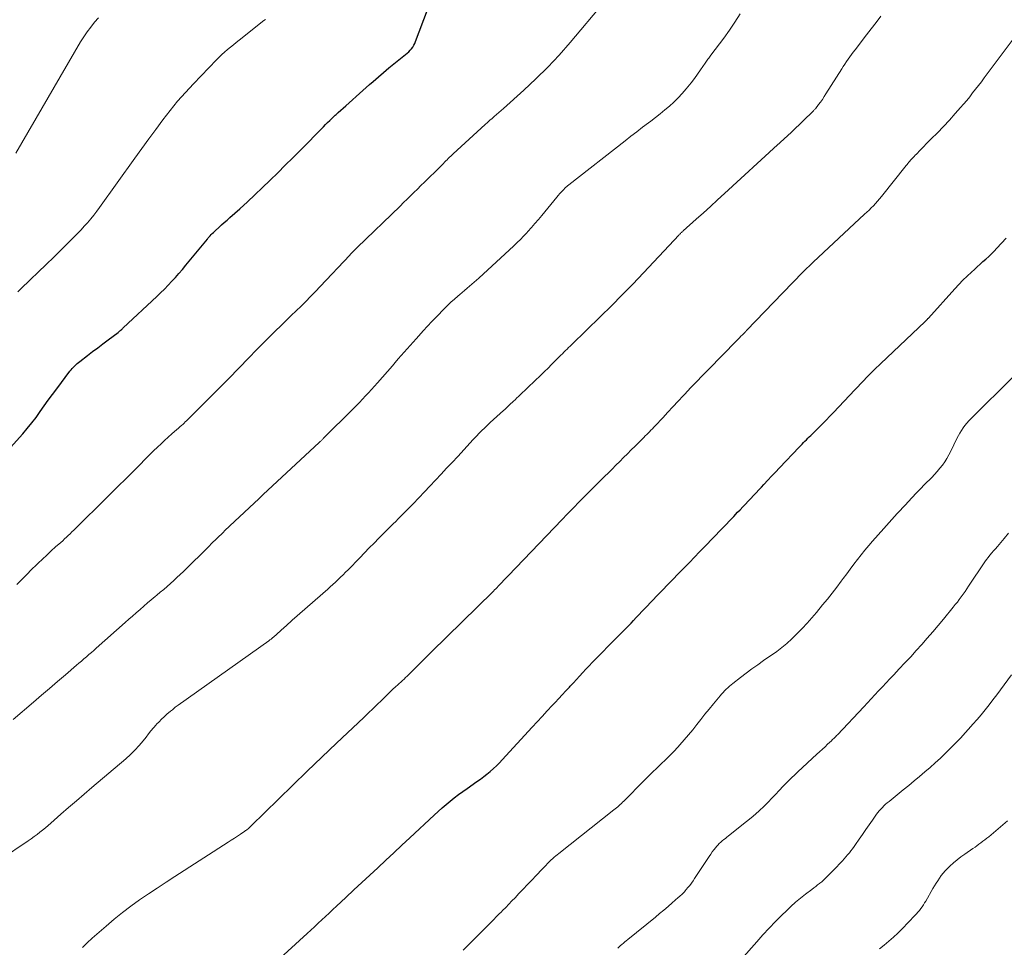
# Model space of a CAD drawing. Units: feet. Extents: x 1955000 to 1960038, y 530000 to 535000.
# Drawn here: x 1956511 to 1956661, y 532031 to 532173 of the extents above; entities that cross this region are included whole.
import ezdxf

# ---------------------------------------------------------------- set-up
doc = ezdxf.new("R2010")
doc.units = ezdxf.units.FT
doc.header["$LTSCALE"] = 100
doc.header["$MEASUREMENT"] = 0
doc.layers.add('CONTOUR INDEX', color=32, linetype='Continuous', lineweight=25)
doc.layers.add('CONTOUR INTERMEDIATE', color=40, linetype='Continuous', lineweight=15)

msp = doc.modelspace()

# ---------------------------------------------------------------- linework, layer by layer
at = {"layer": 'CONTOUR INDEX', "flags": 128}
for points, elevation in [([(1956508.72, 532107.04), (1956511.03, 532109.63), (1956511.73, 532110.45), (1956512.42, 532111.29), (1956513.07, 532112.15), (1956513.7, 532113.02), (1956514.32, 532113.91), (1956514.95, 532114.79), (1956515.58, 532115.66), (1956516.23, 532116.52), (1956518.26, 532119.21), (1956518.43, 532119.42), (1956518.6, 532119.62), (1956518.78, 532119.82), (1956518.97, 532120), (1956519.16, 532120.19), (1956519.36, 532120.36), (1956519.57, 532120.53), (1956519.77, 532120.7), (1956520.93, 532121.59), (1956521.72, 532122.2), (1956522.51, 532122.8), (1956523.3, 532123.4), (1956524.1, 532124), (1956525.62, 532125.12), (1956525.68, 532125.16), (1956525.74, 532125.21), (1956525.8, 532125.26), (1956525.86, 532125.31), (1956525.91, 532125.36), (1956525.97, 532125.41), (1956526.03, 532125.46), (1956526.08, 532125.51), (1956526.12, 532125.55), (1956526.2, 532125.62), (1956526.27, 532125.7), (1956526.35, 532125.77), (1956526.42, 532125.84), (1956531.53, 532130.63), (1956532.12, 532131.2), (1956532.7, 532131.77), (1956533.27, 532132.36), (1956533.84, 532132.95), (1956534.39, 532133.55), (1956534.93, 532134.16), (1956535.46, 532134.78), (1956535.99, 532135.41), (1956539.27, 532139.41), (1956539.41, 532139.58), (1956539.56, 532139.76), (1956539.72, 532139.93), (1956539.87, 532140.1), (1956540.03, 532140.27), (1956540.19, 532140.43), (1956540.36, 532140.59), (1956540.53, 532140.74), (1956541.02, 532141.19), (1956541.44, 532141.57), (1956541.86, 532141.94), (1956542.28, 532142.32), (1956542.7, 532142.7), (1956544.22, 532144.06), (1956545.39, 532145.13), (1956546.55, 532146.2), (1956547.7, 532147.29), (1956548.84, 532148.39), (1956548.89, 532148.43), (1956550.04, 532149.55), (1956551.19, 532150.69), (1956552.33, 532151.83), (1956553.46, 532152.97), (1956557.04, 532156.6), (1956557.35, 532156.92), (1956557.67, 532157.24), (1956557.99, 532157.55), (1956558.32, 532157.86), (1956558.67, 532158.2), (1956558.82, 532158.34), (1956558.97, 532158.48), (1956559.13, 532158.62), (1956559.28, 532158.76), (1956560.45, 532159.79), (1956560.97, 532160.26), (1956561.49, 532160.72), (1956562.01, 532161.19), (1956562.52, 532161.66), (1956563.04, 532162.12), (1956563.57, 532162.59), (1956564.09, 532163.05), (1956564.62, 532163.5), (1956567.05, 532165.58), (1956567.54, 532166), (1956568.05, 532166.42), (1956568.56, 532166.82), (1956569.07, 532167.23), (1956569.59, 532167.63), (1956569.84, 532167.84), (1956570.07, 532168.05), (1956570.29, 532168.28), (1956570.5, 532168.52), (1956570.69, 532168.78), (1956570.86, 532169.05), (1956571.01, 532169.33), (1956571.13, 532169.62), (1956572.92, 532174.45)], 960), ([(1956546.23, 532025.61), (1956554.52, 532033.22), (1956555.08, 532033.74), (1956555.64, 532034.26), (1956556.2, 532034.78), (1956556.76, 532035.3), (1956557.32, 532035.83), (1956557.88, 532036.35), (1956558.44, 532036.87), (1956559, 532037.39), (1956560.45, 532038.74), (1956561.68, 532039.88), (1956562.9, 532041.01), (1956564.12, 532042.15), (1956565.35, 532043.29), (1956566.57, 532044.43), (1956567.79, 532045.57), (1956569.01, 532046.71), (1956570.23, 532047.85), (1956573.97, 532051.34), (1956574.57, 532051.89), (1956575.18, 532052.43), (1956575.79, 532052.95), (1956576.41, 532053.47), (1956577.04, 532053.97), (1956577.68, 532054.46), (1956578.34, 532054.94), (1956579, 532055.41), (1956580.51, 532056.46), (1956581.03, 532056.83), (1956581.54, 532057.21), (1956582.04, 532057.61), (1956582.54, 532058.02), (1956583.02, 532058.44), (1956583.48, 532058.88), (1956583.94, 532059.33), (1956584.38, 532059.8), (1956588.94, 532064.77), (1956589.7, 532065.6), (1956590.47, 532066.43), (1956591.24, 532067.25), (1956592.01, 532068.08), (1956592.47, 532068.56), (1956593.01, 532069.14), (1956593.56, 532069.72), (1956594.1, 532070.31), (1956594.65, 532070.9), (1956594.77, 532071.03), (1956595.25, 532071.55), (1956595.73, 532072.07), (1956596.21, 532072.59), (1956596.69, 532073.11), (1956597.17, 532073.63), (1956597.66, 532074.14), (1956598.15, 532074.65), (1956598.64, 532075.15), (1956601.65, 532078.21), (1956602.05, 532078.62), (1956602.46, 532079.04), (1956602.86, 532079.45), (1956603.26, 532079.87), (1956603.66, 532080.28), (1956604.07, 532080.7), (1956604.47, 532081.11), (1956604.87, 532081.53), (1956607.47, 532084.26), (1956607.99, 532084.8), (1956608.52, 532085.35), (1956609.05, 532085.9), (1956609.57, 532086.44), (1956609.6, 532086.47), (1956610.12, 532087), (1956610.63, 532087.53), (1956611.14, 532088.06), (1956611.65, 532088.59), (1956612.2, 532089.15), (1956612.99, 532089.97), (1956613.77, 532090.78), (1956614.56, 532091.59), (1956615.35, 532092.41), (1956617.95, 532095.11), (1956618.56, 532095.74), (1956619.16, 532096.37), (1956619.77, 532097), (1956620.38, 532097.63), (1956620.77, 532098.03), (1956621.18, 532098.46), (1956621.59, 532098.89), (1956622, 532099.32), (1956622.4, 532099.75), (1956622.81, 532100.19), (1956623.21, 532100.62), (1956623.62, 532101.06), (1956624.02, 532101.49), (1956624.4, 532101.89), (1956624.99, 532102.53), (1956625.58, 532103.16), (1956626.18, 532103.79), (1956626.78, 532104.42), (1956629.81, 532107.61), (1956630.03, 532107.84), (1956630.24, 532108.06), (1956630.46, 532108.28), (1956630.67, 532108.51), (1956630.89, 532108.73), (1956631.11, 532108.95), (1956631.33, 532109.17), (1956631.55, 532109.39), (1956632.24, 532110.06), (1956632.8, 532110.61), (1956633.36, 532111.17), (1956633.91, 532111.74), (1956634.46, 532112.31), (1956635.02, 532112.9), (1956635.84, 532113.76), (1956636.66, 532114.63), (1956637.48, 532115.5), (1956638.3, 532116.38), (1956638.49, 532116.58), (1956639.42, 532117.55), (1956640.35, 532118.51), (1956641.3, 532119.45), (1956642.27, 532120.37), (1956649.02, 532126.78), (1956649.09, 532126.84), (1956649.25, 532127), (1956649.33, 532127.08), (1956649.41, 532127.16), (1956649.49, 532127.25), (1956649.57, 532127.33), (1956653.61, 532131.81), (1956654.22, 532132.46), (1956654.84, 532133.11), (1956655.48, 532133.74), (1956656.13, 532134.36), (1956656.59, 532134.78), (1956657.03, 532135.18), (1956657.46, 532135.57), (1956657.9, 532135.96), (1956658.34, 532136.35), (1956658.78, 532136.75), (1956659.2, 532137.15), (1956659.61, 532137.57), (1956660.02, 532138), (1956661.44, 532139.57)], 980)]:
    msp.add_lwpolyline(points, dxfattribs=dict(at, elevation=elevation))
at = {"layer": 'CONTOUR INTERMEDIATE', "flags": 128}
for points, elevation in [([(1956510.13, 532086.58), (1956510.89, 532087.34), (1956511.64, 532088.1), (1956512.4, 532088.86), (1956513.16, 532089.61), (1956513.38, 532089.83), (1956514.04, 532090.47), (1956514.7, 532091.1), (1956515.38, 532091.72), (1956516.07, 532092.33), (1956516.86, 532093.03), (1956517.15, 532093.29), (1956517.44, 532093.55), (1956517.72, 532093.81), (1956518.01, 532094.08), (1956518.29, 532094.35), (1956518.57, 532094.62), (1956518.85, 532094.9), (1956519.13, 532095.17), (1956528.58, 532104.55), (1956528.89, 532104.86), (1956529.2, 532105.17), (1956529.51, 532105.48), (1956529.82, 532105.79), (1956530.13, 532106.1), (1956530.44, 532106.41), (1956530.75, 532106.71), (1956531.06, 532107.02), (1956531.65, 532107.59), (1956532.19, 532108.1), (1956532.73, 532108.61), (1956533.29, 532109.12), (1956533.84, 532109.61), (1956534.61, 532110.29), (1956534.79, 532110.44), (1956534.96, 532110.6), (1956535.14, 532110.76), (1956535.32, 532110.91), (1956535.56, 532111.13), (1956535.62, 532111.18), (1956535.68, 532111.23), (1956535.73, 532111.28), (1956535.79, 532111.33), (1956535.84, 532111.39), (1956535.9, 532111.44), (1956535.95, 532111.5), (1956536.01, 532111.55), (1956541.01, 532116.54), (1956541.52, 532117.06), (1956542.04, 532117.58), (1956542.55, 532118.1), (1956543.07, 532118.62), (1956543.58, 532119.15), (1956544.09, 532119.67), (1956544.6, 532120.19), (1956545.11, 532120.72), (1956547.32, 532122.99), (1956548.11, 532123.78), (1956548.9, 532124.58), (1956549.69, 532125.36), (1956550.5, 532126.14), (1956550.6, 532126.25), (1956551.35, 532126.97), (1956552.1, 532127.7), (1956552.85, 532128.43), (1956553.6, 532129.16), (1956554.34, 532129.89), (1956555.07, 532130.63), (1956555.8, 532131.38), (1956556.52, 532132.14), (1956561.04, 532136.95), (1956561.18, 532137.09), (1956561.32, 532137.24), (1956561.46, 532137.39), (1956561.6, 532137.54), (1956561.75, 532137.68), (1956561.89, 532137.83), (1956562.04, 532137.97), (1956562.19, 532138.12), (1956568.74, 532144.46), (1956569.27, 532144.98), (1956569.81, 532145.5), (1956570.34, 532146.02), (1956570.87, 532146.54), (1956571.41, 532147.06), (1956571.94, 532147.58), (1956572.47, 532148.11), (1956573, 532148.63), (1956574.36, 532149.97), (1956574.6, 532150.2), (1956574.83, 532150.43), (1956575.06, 532150.66), (1956575.29, 532150.89), (1956575.37, 532150.98), (1956575.56, 532151.17), (1956575.74, 532151.36), (1956575.93, 532151.55), (1956576.12, 532151.74), (1956576.3, 532151.92), (1956576.49, 532152.11), (1956576.69, 532152.29), (1956576.88, 532152.47), (1956581.77, 532156.95), (1956582.11, 532157.26), (1956582.46, 532157.57), (1956582.81, 532157.87), (1956583.16, 532158.16), (1956583.52, 532158.46), (1956583.87, 532158.76), (1956584.21, 532159.06), (1956584.56, 532159.37), (1956587.67, 532162.16), (1956589.53, 532163.9), (1956591.33, 532165.69), (1956593.07, 532167.55), (1956594.75, 532169.46), (1956599.93, 532175.6)], 964), ([(1956507.66, 532044.56), (1956511.88, 532047.41), (1956512.33, 532047.72), (1956512.78, 532048.04), (1956513.22, 532048.37), (1956513.65, 532048.7), (1956514.08, 532049.05), (1956514.5, 532049.39), (1956514.92, 532049.75), (1956515.34, 532050.11), (1956516.87, 532051.46), (1956518.06, 532052.49), (1956519.25, 532053.52), (1956520.44, 532054.54), (1956521.63, 532055.56), (1956526.81, 532059.95), (1956527.52, 532060.59), (1956528.2, 532061.26), (1956528.84, 532061.97), (1956529.46, 532062.71), (1956529.89, 532063.27), (1956530.27, 532063.75), (1956530.65, 532064.22), (1956531.04, 532064.68), (1956531.44, 532065.13), (1956531.52, 532065.22), (1956531.9, 532065.61), (1956532.28, 532066), (1956532.68, 532066.37), (1956533.09, 532066.74), (1956533.63, 532067.2), (1956533.77, 532067.32), (1956533.92, 532067.44), (1956534.07, 532067.57), (1956534.22, 532067.69), (1956534.37, 532067.81), (1956534.52, 532067.93), (1956534.68, 532068.04), (1956534.83, 532068.15), (1956548.66, 532077.97), (1956548.75, 532078.04), (1956548.84, 532078.11), (1956548.94, 532078.18), (1956549.03, 532078.25), (1956549.12, 532078.33), (1956549.21, 532078.4), (1956549.3, 532078.48), (1956549.38, 532078.55), (1956551.01, 532080.01), (1956551.32, 532080.29), (1956551.63, 532080.56), (1956551.94, 532080.84), (1956552.26, 532081.12), (1956557.68, 532085.89), (1956558.08, 532086.24), (1956558.48, 532086.6), (1956558.88, 532086.97), (1956559.27, 532087.34), (1956559.66, 532087.71), (1956560.04, 532088.09), (1956560.42, 532088.47), (1956560.8, 532088.85), (1956562.57, 532090.68), (1956563.3, 532091.43), (1956564.03, 532092.18), (1956564.77, 532092.93), (1956565.5, 532093.67), (1956566.26, 532094.43), (1956566.62, 532094.8), (1956566.98, 532095.16), (1956567.35, 532095.52), (1956567.71, 532095.88), (1956568.08, 532096.24), (1956568.44, 532096.61), (1956568.8, 532096.97), (1956569.16, 532097.34), (1956570.73, 532098.95), (1956571.6, 532099.84), (1956572.46, 532100.74), (1956573.32, 532101.64), (1956574.17, 532102.54), (1956575.03, 532103.45), (1956575.87, 532104.36), (1956576.72, 532105.27), (1956577.56, 532106.18), (1956579.94, 532108.77), (1956580.14, 532108.98), (1956580.33, 532109.19), (1956580.53, 532109.4), (1956580.73, 532109.61), (1956580.94, 532109.82), (1956581.14, 532110.02), (1956581.35, 532110.22), (1956581.56, 532110.42), (1956582.54, 532111.34), (1956583.05, 532111.81), (1956583.55, 532112.28), (1956584.06, 532112.75), (1956584.57, 532113.21), (1956584.75, 532113.37), (1956585.17, 532113.76), (1956585.59, 532114.15), (1956586.01, 532114.54), (1956586.43, 532114.93), (1956586.52, 532115.01), (1956586.97, 532115.45), (1956587.43, 532115.88), (1956587.89, 532116.32), (1956588.34, 532116.75), (1956590.27, 532118.61), (1956590.83, 532119.15), (1956591.38, 532119.69), (1956591.93, 532120.24), (1956592.47, 532120.78), (1956593.09, 532121.4), (1956593.33, 532121.64), (1956593.57, 532121.88), (1956593.81, 532122.11), (1956594.05, 532122.35), (1956594.29, 532122.59), (1956594.53, 532122.82), (1956594.77, 532123.06), (1956595.01, 532123.29), (1956599.42, 532127.57), (1956601.08, 532129.21), (1956602.73, 532130.86), (1956604.35, 532132.54), (1956605.96, 532134.23), (1956610.65, 532139.24), (1956610.8, 532139.39), (1956610.95, 532139.55), (1956611.09, 532139.71), (1956611.24, 532139.87), (1956611.37, 532140.01), (1956611.45, 532140.09), (1956611.54, 532140.18), (1956611.62, 532140.26), (1956611.71, 532140.35), (1956611.8, 532140.43), (1956611.89, 532140.51), (1956611.97, 532140.59), (1956612.06, 532140.67), (1956614.05, 532142.46), (1956615.13, 532143.43), (1956616.2, 532144.41), (1956617.28, 532145.39), (1956618.35, 532146.37), (1956626.48, 532153.83), (1956626.76, 532154.08), (1956627.04, 532154.34), (1956627.32, 532154.6), (1956627.61, 532154.85), (1956627.89, 532155.1), (1956628.17, 532155.36), (1956628.44, 532155.62), (1956628.72, 532155.88), (1956631.97, 532159.04), (1956632.05, 532159.11), (1956632.12, 532159.19), (1956632.19, 532159.27), (1956632.26, 532159.35), (1956632.74, 532159.97), (1956633.04, 532160.37), (1956633.34, 532160.77), (1956633.62, 532161.19), (1956633.89, 532161.61), (1956636.3, 532165.43), (1956636.53, 532165.81), (1956636.78, 532166.18), (1956637.03, 532166.55), (1956637.28, 532166.92), (1956637.53, 532167.29), (1956637.79, 532167.65), (1956638.06, 532168.01), (1956638.33, 532168.36), (1956640.07, 532170.62), (1956640.81, 532171.58), (1956641.55, 532172.54), (1956642.29, 532173.5)], 972), ([(1956509.58, 532065.95), (1956512.69, 532068.6), (1956513.91, 532069.65), (1956515.13, 532070.7), (1956516.35, 532071.74), (1956517.57, 532072.79), (1956519.25, 532074.24), (1956519.63, 532074.56), (1956520.01, 532074.89), (1956520.39, 532075.22), (1956520.77, 532075.54), (1956521.15, 532075.87), (1956521.53, 532076.19), (1956521.91, 532076.52), (1956522.28, 532076.86), (1956526.7, 532080.77), (1956527.27, 532081.27), (1956527.84, 532081.77), (1956528.41, 532082.27), (1956528.98, 532082.77), (1956529.55, 532083.27), (1956530.12, 532083.77), (1956530.7, 532084.26), (1956531.28, 532084.74), (1956531.56, 532084.97), (1956532.08, 532085.41), (1956532.6, 532085.85), (1956533.12, 532086.29), (1956533.63, 532086.74), (1956534.13, 532087.19), (1956534.63, 532087.66), (1956535.13, 532088.12), (1956535.62, 532088.6), (1956539.58, 532092.52), (1956539.87, 532092.81), (1956540.17, 532093.1), (1956540.47, 532093.39), (1956540.77, 532093.68), (1956541.07, 532093.97), (1956541.37, 532094.26), (1956541.67, 532094.54), (1956541.97, 532094.83), (1956546.42, 532099.01), (1956547.13, 532099.67), (1956547.83, 532100.34), (1956548.54, 532101), (1956549.25, 532101.66), (1956549.95, 532102.32), (1956550.66, 532102.99), (1956551.37, 532103.65), (1956552.08, 532104.31), (1956556.37, 532108.29), (1956556.45, 532108.36), (1956556.53, 532108.44), (1956556.61, 532108.51), (1956556.69, 532108.59), (1956556.77, 532108.67), (1956556.85, 532108.74), (1956556.93, 532108.82), (1956557, 532108.9), (1956561.59, 532113.46), (1956562.07, 532113.94), (1956562.54, 532114.43), (1956563.01, 532114.92), (1956563.47, 532115.42), (1956563.93, 532115.92), (1956564.38, 532116.42), (1956564.83, 532116.93), (1956565.28, 532117.44), (1956567.57, 532120.04), (1956568.02, 532120.56), (1956568.48, 532121.08), (1956568.93, 532121.59), (1956569.39, 532122.11), (1956569.84, 532122.62), (1956570.3, 532123.14), (1956570.75, 532123.65), (1956571.2, 532124.17), (1956571.6, 532124.63), (1956572.26, 532125.37), (1956572.93, 532126.1), (1956573.61, 532126.82), (1956574.3, 532127.53), (1956575.54, 532128.8), (1956576.03, 532129.28), (1956576.53, 532129.76), (1956577.05, 532130.22), (1956577.57, 532130.68), (1956577.89, 532130.95), (1956578.26, 532131.26), (1956578.62, 532131.57), (1956578.99, 532131.88), (1956579.35, 532132.19), (1956579.72, 532132.5), (1956580.08, 532132.81), (1956580.44, 532133.13), (1956580.79, 532133.45), (1956586.15, 532138.39), (1956586.66, 532138.87), (1956587.16, 532139.36), (1956587.65, 532139.87), (1956588.13, 532140.38), (1956588.29, 532140.55), (1956588.84, 532141.16), (1956589.38, 532141.77), (1956589.91, 532142.39), (1956590.43, 532143.02), (1956592.7, 532145.81), (1956592.94, 532146.08), (1956593.17, 532146.36), (1956593.42, 532146.62), (1956593.67, 532146.88), (1956594.06, 532147.28), (1956594.12, 532147.34), (1956594.18, 532147.4), (1956594.24, 532147.45), (1956594.3, 532147.51), (1956594.37, 532147.56), (1956594.43, 532147.62), (1956594.5, 532147.67), (1956594.57, 532147.72), (1956603.17, 532154.44), (1956604.06, 532155.14), (1956604.96, 532155.82), (1956605.85, 532156.51), (1956606.75, 532157.19), (1956607.08, 532157.44), (1956607.81, 532158), (1956608.54, 532158.57), (1956609.25, 532159.16), (1956609.95, 532159.75), (1956610.63, 532160.37), (1956611.29, 532161.01), (1956611.91, 532161.68), (1956612.51, 532162.38), (1956612.76, 532162.67), (1956613.27, 532163.31), (1956613.76, 532163.95), (1956614.24, 532164.61), (1956614.7, 532165.28), (1956615.4, 532166.32), (1956615.51, 532166.47), (1956615.61, 532166.62), (1956615.73, 532166.77), (1956615.84, 532166.92), (1956615.95, 532167.07), (1956616.07, 532167.22), (1956616.18, 532167.37), (1956616.29, 532167.52), (1956618.27, 532170.15), (1956619.14, 532171.36), (1956619.97, 532172.58), (1956620.76, 532173.85)], 968), ([(1956509.99, 532152.53), (1956519.88, 532169.56), (1956520.37, 532170.34), (1956520.88, 532171.11), (1956521.43, 532171.84), (1956522, 532172.56), (1956522.62, 532173.24)], 952), ([(1956510.29, 532131.33), (1956510.7, 532131.73), (1956512.24, 532133.22), (1956513.42, 532134.37), (1956514.6, 532135.52), (1956515.78, 532136.67), (1956516.95, 532137.82), (1956518.91, 532139.75), (1956519.43, 532140.28), (1956519.95, 532140.82), (1956520.45, 532141.37), (1956520.95, 532141.92), (1956521.43, 532142.49), (1956521.9, 532143.07), (1956522.35, 532143.66), (1956522.79, 532144.26), (1956528.19, 532151.78), (1956529.25, 532153.25), (1956530.32, 532154.72), (1956531.39, 532156.18), (1956532.47, 532157.64), (1956533.57, 532159.08), (1956534.72, 532160.48), (1956535.91, 532161.84), (1956537.15, 532163.17), (1956540.66, 532166.81), (1956541.06, 532167.22), (1956541.48, 532167.62), (1956541.91, 532168.01), (1956542.35, 532168.39), (1956542.8, 532168.76), (1956543.25, 532169.13), (1956543.7, 532169.49), (1956544.15, 532169.85), (1956547.93, 532172.81), (1956548.17, 532173)], 956), ([(1956520.19, 532031.08), (1956520.9, 532031.82), (1956521.65, 532032.52), (1956523.79, 532034.37), (1956525.03, 532035.41), (1956526.3, 532036.43), (1956527.59, 532037.4), (1956528.91, 532038.35), (1956530.25, 532039.27), (1956531.59, 532040.18), (1956532.95, 532041.07), (1956534.31, 532041.96), (1956542.47, 532047.21), (1956542.93, 532047.51), (1956543.4, 532047.81), (1956543.86, 532048.12), (1956544.32, 532048.42), (1956544.98, 532048.85), (1956545.11, 532048.95), (1956545.24, 532049.04), (1956545.37, 532049.14), (1956545.49, 532049.24), (1956545.61, 532049.34), (1956545.73, 532049.45), (1956545.85, 532049.56), (1956545.97, 532049.67), (1956550.14, 532053.77), (1956552.35, 532055.92), (1956554.56, 532058.07), (1956556.79, 532060.21), (1956559.02, 532062.33), (1956563.18, 532066.27), (1956563.61, 532066.68), (1956564.03, 532067.08), (1956564.46, 532067.49), (1956564.88, 532067.89), (1956565.11, 532068.1), (1956565.42, 532068.4), (1956565.73, 532068.7), (1956566.04, 532069.01), (1956566.35, 532069.31), (1956566.66, 532069.61), (1956566.98, 532069.91), (1956567.29, 532070.21), (1956567.61, 532070.51), (1956568.12, 532070.98), (1956568.36, 532071.2), (1956568.61, 532071.43), (1956568.86, 532071.66), (1956569.11, 532071.89), (1956569.35, 532072.12), (1956569.6, 532072.35), (1956569.84, 532072.59), (1956570.08, 532072.82), (1956570.92, 532073.66), (1956571.58, 532074.32), (1956572.24, 532074.97), (1956572.9, 532075.63), (1956573.57, 532076.28), (1956582.91, 532085.46), (1956582.97, 532085.52), (1956583.03, 532085.58), (1956583.09, 532085.64), (1956583.15, 532085.7), (1956583.2, 532085.76), (1956583.26, 532085.81), (1956583.32, 532085.87), (1956583.38, 532085.93), (1956583.95, 532086.53), (1956584.29, 532086.89), (1956584.63, 532087.25), (1956584.98, 532087.61), (1956585.32, 532087.97), (1956593.48, 532096.49), (1956594.36, 532097.41), (1956595.25, 532098.33), (1956596.15, 532099.23), (1956597.05, 532100.14), (1956597.69, 532100.78), (1956598.27, 532101.36), (1956598.86, 532101.94), (1956599.44, 532102.52), (1956600.02, 532103.09), (1956600.61, 532103.67), (1956601.19, 532104.24), (1956601.77, 532104.82), (1956602.35, 532105.4), (1956602.93, 532105.99), (1956603.52, 532106.58), (1956604.11, 532107.17), (1956604.7, 532107.76), (1956605.29, 532108.35), (1956606.03, 532109.08), (1956606.25, 532109.3), (1956606.47, 532109.52), (1956606.69, 532109.74), (1956606.91, 532109.96), (1956607.12, 532110.18), (1956607.34, 532110.41), (1956607.55, 532110.63), (1956607.77, 532110.86), (1956608.91, 532112.09), (1956609.7, 532112.93), (1956610.48, 532113.77), (1956611.27, 532114.61), (1956612.05, 532115.45), (1956612.28, 532115.69), (1956613.19, 532116.65), (1956614.1, 532117.6), (1956615.01, 532118.55), (1956615.93, 532119.49), (1956620.19, 532123.84), (1956620.42, 532124.08), (1956620.65, 532124.31), (1956620.88, 532124.54), (1956621.11, 532124.77), (1956621.54, 532125.2), (1956621.55, 532125.22), (1956621.57, 532125.24), (1956621.59, 532125.25), (1956621.6, 532125.27), (1956621.67, 532125.34), (1956621.68, 532125.36), (1956621.7, 532125.38), (1956621.72, 532125.39), (1956621.73, 532125.41), (1956627.27, 532131.21), (1956628.8, 532132.78), (1956630.35, 532134.34), (1956631.93, 532135.87), (1956633.53, 532137.38), (1956639.79, 532143.2), (1956640.13, 532143.52), (1956640.47, 532143.84), (1956640.81, 532144.18), (1956641.14, 532144.51), (1956641.46, 532144.85), (1956641.78, 532145.2), (1956642.08, 532145.56), (1956642.38, 532145.92), (1956646.15, 532150.66), (1956646.28, 532150.82), (1956646.42, 532150.99), (1956646.55, 532151.15), (1956646.69, 532151.31), (1956646.83, 532151.47), (1956646.97, 532151.63), (1956647.12, 532151.79), (1956647.26, 532151.94), (1956647.35, 532152.02), (1956647.54, 532152.22), (1956647.73, 532152.41), (1956647.92, 532152.6), (1956648.11, 532152.8), (1956650, 532154.73), (1956650.93, 532155.68), (1956651.85, 532156.65), (1956652.76, 532157.62), (1956653.65, 532158.61), (1956654.46, 532159.52), (1956654.94, 532160.06), (1956655.41, 532160.62), (1956655.87, 532161.18), (1956656.32, 532161.75), (1956656.77, 532162.32), (1956657.21, 532162.9), (1956657.65, 532163.48), (1956658.09, 532164.06), (1956662.66, 532170.18)], 976), ([(1956578.4, 532030.65), (1956579.34, 532031.61), (1956582.69, 532034.97), (1956583.08, 532035.37), (1956583.47, 532035.76), (1956583.86, 532036.16), (1956584.26, 532036.56), (1956584.43, 532036.73), (1956584.91, 532037.22), (1956585.39, 532037.71), (1956585.86, 532038.2), (1956586.33, 532038.7), (1956586.92, 532039.32), (1956587.58, 532040.01), (1956588.24, 532040.7), (1956588.9, 532041.4), (1956589.56, 532042.09), (1956590.49, 532043.07), (1956590.68, 532043.27), (1956590.88, 532043.48), (1956591.07, 532043.68), (1956591.27, 532043.88), (1956591.46, 532044.08), (1956591.67, 532044.28), (1956591.87, 532044.47), (1956592.08, 532044.66), (1956592.1, 532044.69), (1956592.33, 532044.88), (1956592.55, 532045.08), (1956592.78, 532045.27), (1956593.02, 532045.45), (1956601.45, 532052.11), (1956601.65, 532052.27), (1956601.84, 532052.43), (1956602.04, 532052.6), (1956602.23, 532052.77), (1956602.41, 532052.95), (1956602.6, 532053.12), (1956602.78, 532053.3), (1956602.96, 532053.48), (1956606.09, 532056.63), (1956606.73, 532057.27), (1956607.37, 532057.9), (1956608.03, 532058.53), (1956608.68, 532059.15), (1956609.34, 532059.77), (1956609.98, 532060.41), (1956610.61, 532061.06), (1956611.22, 532061.72), (1956611.53, 532062.07), (1956612.2, 532062.82), (1956612.86, 532063.59), (1956613.5, 532064.38), (1956614.13, 532065.17), (1956614.75, 532065.97), (1956615.38, 532066.77), (1956616.02, 532067.55), (1956616.66, 532068.33), (1956617.71, 532069.59), (1956617.93, 532069.84), (1956618.15, 532070.09), (1956618.38, 532070.33), (1956618.62, 532070.57), (1956618.87, 532070.79), (1956619.12, 532071.02), (1956619.38, 532071.23), (1956619.64, 532071.44), (1956620.83, 532072.36), (1956621.69, 532073.02), (1956622.56, 532073.68), (1956623.44, 532074.32), (1956624.33, 532074.95), (1956626.35, 532076.37), (1956626.61, 532076.57), (1956626.88, 532076.76), (1956627.15, 532076.96), (1956627.41, 532077.16), (1956627.67, 532077.36), (1956627.92, 532077.57), (1956628.17, 532077.8), (1956628.4, 532078.02), (1956629.48, 532079.1), (1956630.24, 532079.88), (1956630.99, 532080.67), (1956631.71, 532081.49), (1956632.42, 532082.32), (1956633.37, 532083.47), (1956634.1, 532084.37), (1956634.82, 532085.28), (1956635.53, 532086.19), (1956636.22, 532087.11), (1956636.52, 532087.51), (1956637.07, 532088.24), (1956637.61, 532088.96), (1956638.16, 532089.69), (1956638.71, 532090.41), (1956639.27, 532091.13), (1956639.83, 532091.83), (1956640.42, 532092.53), (1956641.01, 532093.22), (1956642.71, 532095.17), (1956643.12, 532095.63), (1956643.53, 532096.09), (1956643.95, 532096.54), (1956644.37, 532096.99), (1956644.79, 532097.44), (1956645.21, 532097.89), (1956645.63, 532098.34), (1956646.04, 532098.79), (1956646.45, 532099.22), (1956647.07, 532099.89), (1956647.7, 532100.55), (1956648.34, 532101.21), (1956648.98, 532101.86), (1956650.06, 532102.96), (1956650.49, 532103.41), (1956650.91, 532103.87), (1956651.3, 532104.36), (1956651.69, 532104.85), (1956652.04, 532105.36), (1956652.38, 532105.88), (1956652.69, 532106.43), (1956652.97, 532106.98), (1956653.92, 532108.94), (1956654.14, 532109.35), (1956654.36, 532109.75), (1956654.6, 532110.15), (1956654.86, 532110.53), (1956655.13, 532110.9), (1956655.42, 532111.26), (1956655.73, 532111.61), (1956656.05, 532111.94), (1956662.62, 532118.43)], 984), ([(1956602.05, 532030.98), (1956602.26, 532031.17), (1956602.47, 532031.37), (1956602.68, 532031.56), (1956602.9, 532031.74), (1956603.12, 532031.93), (1956603.34, 532032.11), (1956603.56, 532032.29), (1956607.8, 532035.74), (1956608.44, 532036.27), (1956609.09, 532036.81), (1956609.73, 532037.35), (1956610.36, 532037.9), (1956611.3, 532038.73), (1956611.46, 532038.87), (1956611.62, 532039.01), (1956611.77, 532039.16), (1956611.93, 532039.3), (1956612.08, 532039.45), (1956612.23, 532039.61), (1956612.37, 532039.77), (1956612.51, 532039.93), (1956612.78, 532040.25), (1956613.05, 532040.58), (1956613.31, 532040.92), (1956613.56, 532041.27), (1956613.8, 532041.62), (1956616.03, 532045.02), (1956616.26, 532045.36), (1956616.5, 532045.7), (1956616.76, 532046.03), (1956617.02, 532046.35), (1956617.16, 532046.52), (1956617.36, 532046.75), (1956617.57, 532046.97), (1956617.79, 532047.18), (1956618.02, 532047.38), (1956618.26, 532047.58), (1956618.5, 532047.77), (1956618.74, 532047.97), (1956618.98, 532048.16), (1956621.75, 532050.34), (1956622.43, 532050.9), (1956623.1, 532051.46), (1956623.74, 532052.05), (1956624.37, 532052.66), (1956624.43, 532052.72), (1956625.02, 532053.31), (1956625.6, 532053.9), (1956626.17, 532054.5), (1956626.74, 532055.1), (1956627.34, 532055.74), (1956627.61, 532056.03), (1956627.88, 532056.31), (1956628.16, 532056.58), (1956628.44, 532056.86), (1956628.73, 532057.13), (1956629.02, 532057.4), (1956629.3, 532057.66), (1956629.59, 532057.93), (1956632.51, 532060.64), (1956632.92, 532061.02), (1956633.33, 532061.4), (1956633.74, 532061.78), (1956634.14, 532062.16), (1956634.72, 532062.71), (1956634.84, 532062.82), (1956634.95, 532062.93), (1956635.07, 532063.04), (1956635.18, 532063.15), (1956635.3, 532063.26), (1956635.41, 532063.37), (1956635.52, 532063.48), (1956635.63, 532063.6), (1956639.66, 532067.9), (1956640.23, 532068.51), (1956640.8, 532069.12), (1956641.37, 532069.73), (1956641.94, 532070.34), (1956642.52, 532070.95), (1956643.09, 532071.56), (1956643.67, 532072.16), (1956644.24, 532072.77), (1956645.1, 532073.67), (1956645.97, 532074.6), (1956646.84, 532075.54), (1956647.69, 532076.48), (1956648.54, 532077.43), (1956649.38, 532078.39), (1956650.21, 532079.35), (1956651.04, 532080.32), (1956651.85, 532081.3), (1956653.36, 532083.13), (1956653.67, 532083.52), (1956653.98, 532083.91), (1956654.28, 532084.31), (1956654.57, 532084.7), (1956654.86, 532085.11), (1956655.15, 532085.51), (1956655.43, 532085.92), (1956655.7, 532086.33), (1956658.18, 532090.04), (1956658.43, 532090.4), (1956658.68, 532090.74), (1956658.96, 532091.08), (1956659.24, 532091.41), (1956659.53, 532091.73), (1956659.82, 532092.05), (1956660.1, 532092.38), (1956660.38, 532092.71), (1956661.16, 532093.63), (1956661.79, 532094.45)], 988), ([(1956620.94, 532029.26), (1956623.3, 532031.96), (1956624.24, 532033.01), (1956625.2, 532034.05), (1956626.18, 532035.06), (1956627.17, 532036.06), (1956627.78, 532036.66), (1956628.49, 532037.33), (1956629.22, 532037.99), (1956629.98, 532038.62), (1956630.75, 532039.23), (1956631.71, 532039.96), (1956632.01, 532040.2), (1956632.31, 532040.43), (1956632.61, 532040.66), (1956632.92, 532040.89), (1956632.94, 532040.91), (1956633.23, 532041.14), (1956633.51, 532041.37), (1956633.77, 532041.62), (1956634.04, 532041.87), (1956634.29, 532042.13), (1956634.55, 532042.39), (1956634.8, 532042.65), (1956635.05, 532042.92), (1956636.4, 532044.35), (1956636.67, 532044.65), (1956636.94, 532044.95), (1956637.2, 532045.25), (1956637.46, 532045.56), (1956637.71, 532045.87), (1956637.96, 532046.18), (1956638.19, 532046.51), (1956638.42, 532046.84), (1956638.96, 532047.65), (1956639.46, 532048.38), (1956639.96, 532049.12), (1956640.47, 532049.84), (1956640.99, 532050.57), (1956641.62, 532051.45), (1956641.83, 532051.72), (1956642.04, 532051.99), (1956642.27, 532052.25), (1956642.51, 532052.5), (1956642.75, 532052.74), (1956643.01, 532052.98), (1956643.26, 532053.21), (1956643.53, 532053.43), (1956645.71, 532055.2), (1956646.54, 532055.87), (1956647.36, 532056.55), (1956648.19, 532057.24), (1956649, 532057.92), (1956649.81, 532058.62), (1956650.61, 532059.33), (1956651.39, 532060.06), (1956652.16, 532060.8), (1956652.76, 532061.39), (1956653.6, 532062.24), (1956654.44, 532063.1), (1956655.25, 532063.97), (1956656.05, 532064.86), (1956656.36, 532065.21), (1956656.99, 532065.94), (1956657.62, 532066.68), (1956658.23, 532067.43), (1956658.83, 532068.18), (1956659.41, 532068.95), (1956660, 532069.72), (1956660.57, 532070.49), (1956661.15, 532071.27), (1956662.25, 532072.79)], 992), ([(1956642.08, 532030.89), (1956642.81, 532031.45), (1956643.52, 532032.05), (1956644.21, 532032.65), (1956644.88, 532033.29), (1956645.53, 532033.94), (1956647.48, 532035.98), (1956647.72, 532036.23), (1956647.95, 532036.49), (1956648.17, 532036.76), (1956648.39, 532037.03), (1956648.59, 532037.32), (1956648.79, 532037.6), (1956648.97, 532037.89), (1956649.15, 532038.19), (1956650.24, 532040.08), (1956650.48, 532040.49), (1956650.72, 532040.9), (1956650.98, 532041.3), (1956651.23, 532041.7), (1956651.51, 532042.09), (1956651.8, 532042.47), (1956652.12, 532042.82), (1956652.45, 532043.16), (1956652.83, 532043.52), (1956653.38, 532044.01), (1956653.95, 532044.48), (1956654.53, 532044.93), (1956655.13, 532045.37), (1956656.37, 532046.21), (1956656.68, 532046.43), (1956656.98, 532046.65), (1956657.29, 532046.87), (1956657.59, 532047.09), (1956657.89, 532047.32), (1956658.19, 532047.55), (1956658.48, 532047.79), (1956658.77, 532048.03), (1956661.63, 532050.46)], 996)]:
    msp.add_lwpolyline(points, dxfattribs=dict(at, elevation=elevation))

doc.saveas('drawing.dxf')
